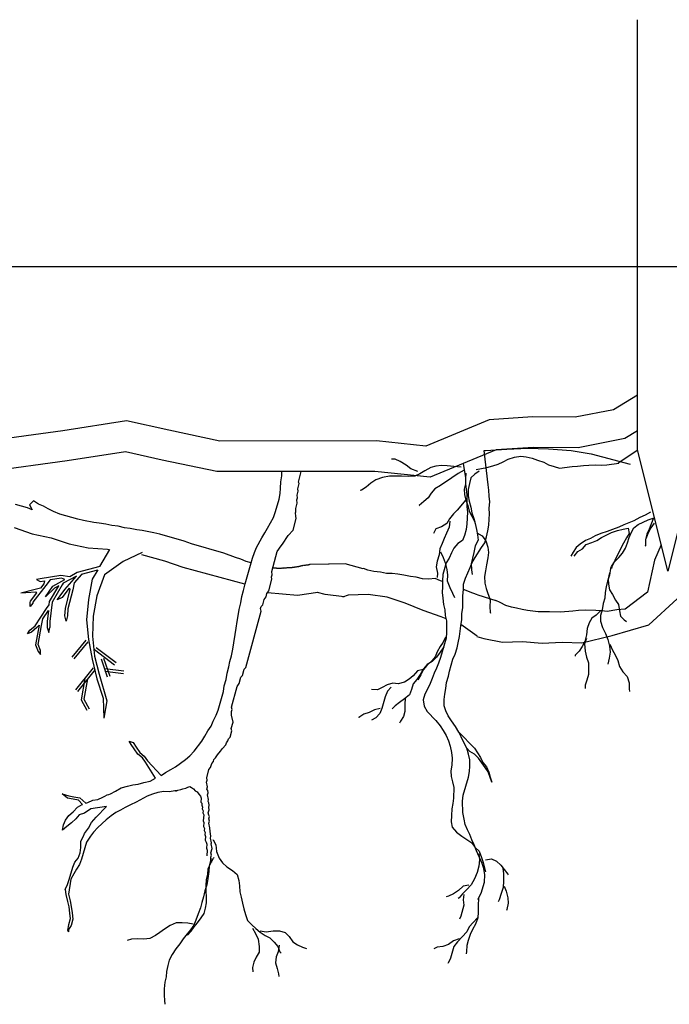
# Model space of a CAD drawing. Units: metres. Extents: x 144355.8 to 144401.7, y 6389220.1 to 6389233.
# Drawn here: x 144388.7 to 144389.8, y 6389223.4 to 6389225.1 of the extents above; entities that cross this region are included whole.
import ezdxf

# ---------------------------------------------------------------- set-up
doc = ezdxf.new("R2010")
doc.units = ezdxf.units.M
for name, color, linetype in [('M-TRÄD', 3, 'Continuous'), ('M-UTR', 1, 'Continuous'), ('M-YTSKIKT', 6, 'Continuous')]:
    doc.layers.add(name, color=color, linetype=linetype)

msp = doc.modelspace()

# ---------------------------------------------------------------- linework, layer by layer
at = {"layer": 'M-TRÄD'}
for p, q in [((144389.1181, 6389224.3114), (144389.1181, 6389224.3182)), ((144389.1159, 6389224.2909), (144389.1166, 6389224.3013)), ((144389.1166, 6389224.3013), (144389.1181, 6389224.3114)), ((144389.1136, 6389224.2727), (144389.1156, 6389224.282)), ((144389.1156, 6389224.282), (144389.1159, 6389224.2909)), ((144388.7002, 6389224.2587), (144388.6807, 6389224.2644)), ((144388.7103, 6389224.2702), (144388.7039, 6389224.2637)), ((144388.7185, 6389224.2647), (144388.7103, 6389224.2702)), ((144388.7267, 6389224.2616), (144388.7185, 6389224.2647)), ((144389.1078, 6389224.2525), (144389.1136, 6389224.2727)), ((144388.7083, 6389224.2556), (144388.7002, 6389224.2587)), ((144388.7039, 6389224.2637), (144388.7083, 6389224.2556)), ((144388.7344, 6389224.2571), (144388.7267, 6389224.2616)), ((144388.7429, 6389224.2524), (144388.7344, 6389224.2571)), ((144388.7538, 6389224.2485), (144388.7429, 6389224.2524)), ((144388.7831, 6389224.24), (144388.7538, 6389224.2485)), ((144389.1043, 6389224.243), (144389.1078, 6389224.2525)), ((144388.7923, 6389224.2381), (144388.7831, 6389224.24)), ((144388.8094, 6389224.2346), (144388.7923, 6389224.2381)), ((144388.8182, 6389224.2336), (144388.8094, 6389224.2346)), ((144388.829, 6389224.232), (144388.8182, 6389224.2336)), ((144389.0946, 6389224.2254), (144389.0994, 6389224.2338)), ((144389.0994, 6389224.2338), (144389.1043, 6389224.243)), ((144388.6785, 6389224.2263), (144388.7083, 6389224.2161)), ((144388.7083, 6389224.2161), (144388.7392, 6389224.2097)), ((144388.839, 6389224.2299), (144388.829, 6389224.232)), ((144388.8491, 6389224.2284), (144388.839, 6389224.2299)), ((144388.8598, 6389224.2261), (144388.8491, 6389224.2284)), ((144388.8692, 6389224.2249), (144388.8598, 6389224.2261)), ((144388.8799, 6389224.2225), (144388.8692, 6389224.2249)), ((144388.8886, 6389224.2215), (144388.8799, 6389224.2225)), ((144388.8972, 6389224.2198), (144388.8886, 6389224.2215)), ((144388.9078, 6389224.2174), (144388.8972, 6389224.2198)), ((144388.9178, 6389224.2153), (144388.9078, 6389224.2174)), ((144389.0854, 6389224.2092), (144389.0901, 6389224.2177)), ((144389.0901, 6389224.2177), (144389.0946, 6389224.2254)), ((144388.7392, 6389224.2097), (144388.769, 6389224.1996)), ((144388.9575, 6389224.2038), (144388.9178, 6389224.2153)), ((144388.9698, 6389224.1995), (144388.9575, 6389224.2038)), ((144389.0764, 6389224.1937), (144389.0854, 6389224.2092)), ((144388.769, 6389224.1996), (144388.7999, 6389224.1932)), ((144388.7999, 6389224.1932), (144388.8317, 6389224.1906)), ((144388.8352, 6389224.1903), (144388.8188, 6389224.1623)), ((144388.8317, 6389224.1906), (144388.8352, 6389224.1903)), ((144388.8889, 6389224.1854), (144388.8577, 6389224.1704)), ((144389.0227, 6389224.1842), (144388.9698, 6389224.1995)), ((144389.0418, 6389224.1771), (144389.0227, 6389224.1842)), ((144389.0698, 6389224.176), (144389.0733, 6389224.1856)), ((144389.0733, 6389224.1856), (144389.0764, 6389224.1937)), ((144388.8577, 6389224.1704), (144388.8271, 6389224.1485)), ((144388.9262, 6389224.171), (144388.8884, 6389224.1813)), ((144388.956, 6389224.1608), (144388.9262, 6389224.171)), ((144389.0508, 6389224.1745), (144389.0418, 6389224.1771)), ((144389.0595, 6389224.1705), (144389.0508, 6389224.1745)), ((144389.0577, 6389224.1342), (144389.0698, 6389224.176)), ((144389.0676, 6389224.1687), (144389.0595, 6389224.1705)), ((144388.7822, 6389224.1523), (144388.77, 6389224.1457)), ((144388.819, 6389224.1624), (144388.7822, 6389224.1523)), ((144388.7893, 6389224.1498), (144388.8158, 6389224.1571)), ((144388.8158, 6389224.1571), (144388.8067, 6389224.1416)), ((144389.0574, 6389224.1332), (144388.956, 6389224.1608)), ((144389.1033, 6389224.1603), (144389.1038, 6389224.1604)), ((144389.1038, 6389224.1604), (144389.1043, 6389224.1602)), ((144389.1043, 6389224.1602), (144389.1048, 6389224.1604)), ((144389.1048, 6389224.1604), (144389.1055, 6389224.1602)), ((144389.1055, 6389224.1602), (144389.1063, 6389224.1602)), ((144389.1063, 6389224.1602), (144389.1068, 6389224.1601)), ((144389.1068, 6389224.1601), (144389.1073, 6389224.1602)), ((144389.1073, 6389224.1602), (144389.1078, 6389224.1601)), ((144389.1078, 6389224.1601), (144389.1086, 6389224.1601)), ((144389.1086, 6389224.1601), (144389.1095, 6389224.1598)), ((144389.1095, 6389224.1598), (144389.1103, 6389224.1599)), ((144389.1103, 6389224.1599), (144389.1111, 6389224.1599)), ((144389.1111, 6389224.1599), (144389.1115, 6389224.1598)), ((144389.1115, 6389224.1598), (144389.1123, 6389224.1598)), ((144389.1123, 6389224.1598), (144389.1131, 6389224.1599)), ((144389.1131, 6389224.1599), (144389.1136, 6389224.1598)), ((144389.1136, 6389224.1598), (144389.1146, 6389224.1597)), ((144389.1146, 6389224.1597), (144389.1161, 6389224.1598)), ((144389.1161, 6389224.1598), (144389.1167, 6389224.1599)), ((144389.1167, 6389224.1599), (144389.1177, 6389224.1599)), ((144389.1177, 6389224.1599), (144389.1182, 6389224.16)), ((144389.1182, 6389224.16), (144389.1187, 6389224.1599)), ((144389.1187, 6389224.1599), (144389.1198, 6389224.1601)), ((144389.1198, 6389224.1601), (144389.1205, 6389224.1599)), ((144389.1205, 6389224.1599), (144389.1213, 6389224.1602)), ((144389.1213, 6389224.1602), (144389.122, 6389224.16)), ((144389.122, 6389224.16), (144389.1225, 6389224.1601)), ((144389.1225, 6389224.1601), (144389.1236, 6389224.1601)), ((144389.1236, 6389224.1601), (144389.1241, 6389224.1602)), ((144389.1241, 6389224.1602), (144389.1249, 6389224.1602)), ((144389.1249, 6389224.1602), (144389.1256, 6389224.1603)), ((144389.1256, 6389224.1603), (144389.1267, 6389224.1605)), ((144389.1267, 6389224.1605), (144389.1277, 6389224.1605)), ((144389.1277, 6389224.1605), (144389.1283, 6389224.1606)), ((144389.1283, 6389224.1606), (144389.129, 6389224.1606)), ((144389.129, 6389224.1606), (144389.1301, 6389224.1608)), ((144389.1301, 6389224.1608), (144389.1311, 6389224.1608)), ((144389.1311, 6389224.1608), (144389.1319, 6389224.1608)), ((144389.1319, 6389224.1608), (144389.1329, 6389224.1608)), ((144389.1329, 6389224.1608), (144389.1335, 6389224.1609)), ((144389.1335, 6389224.1609), (144389.1342, 6389224.161)), ((144389.1342, 6389224.161), (144389.135, 6389224.161)), ((144389.135, 6389224.161), (144389.1358, 6389224.1611)), ((144389.1358, 6389224.1611), (144389.1363, 6389224.1612)), ((144389.1363, 6389224.1612), (144389.1371, 6389224.1612)), ((144389.1371, 6389224.1612), (144389.1376, 6389224.1613)), ((144389.1376, 6389224.1613), (144389.1387, 6389224.1615)), ((144389.1387, 6389224.1615), (144389.1395, 6389224.1616)), ((144389.1395, 6389224.1616), (144389.1403, 6389224.1619)), ((144389.1403, 6389224.1619), (144389.1408, 6389224.162)), ((144389.1408, 6389224.162), (144389.1424, 6389224.1621)), ((144389.1424, 6389224.1621), (144389.1435, 6389224.1623)), ((144389.1435, 6389224.1623), (144389.144, 6389224.1624)), ((144389.144, 6389224.1624), (144389.145, 6389224.1624)), ((144389.145, 6389224.1624), (144389.1459, 6389224.1626)), ((144389.1459, 6389224.1626), (144389.1466, 6389224.1627)), ((144389.1466, 6389224.1627), (144389.1472, 6389224.163)), ((144389.1472, 6389224.163), (144389.148, 6389224.1631)), ((144389.148, 6389224.1631), (144389.1488, 6389224.1633)), ((144389.1488, 6389224.1633), (144389.1494, 6389224.1635)), ((144389.1494, 6389224.1635), (144389.1499, 6389224.1636)), ((144389.1499, 6389224.1636), (144389.1508, 6389224.1638)), ((144389.1508, 6389224.1638), (144389.1514, 6389224.1642)), ((144389.1514, 6389224.1642), (144389.1519, 6389224.1643)), ((144389.1519, 6389224.1643), (144389.1527, 6389224.1643)), ((144389.1527, 6389224.1643), (144389.1532, 6389224.1644)), ((144389.1532, 6389224.1644), (144389.1539, 6389224.1642)), ((144389.1539, 6389224.1642), (144389.1545, 6389224.1644)), ((144389.1545, 6389224.1644), (144389.155, 6389224.1645)), ((144389.155, 6389224.1645), (144389.1565, 6389224.1645)), ((144389.1565, 6389224.1645), (144389.1571, 6389224.1647)), ((144389.1571, 6389224.1647), (144389.1579, 6389224.1649)), ((144389.1579, 6389224.1649), (144389.1587, 6389224.165)), ((144389.1587, 6389224.165), (144389.1598, 6389224.1652)), ((144389.1598, 6389224.1652), (144389.1603, 6389224.1653)), ((144389.1603, 6389224.1653), (144389.1611, 6389224.1653)), ((144389.1611, 6389224.1653), (144389.1618, 6389224.1651)), ((144389.1633, 6389224.1657), (144389.1617, 6389224.1652)), ((144389.1618, 6389224.1651), (144389.1634, 6389224.1655)), ((144389.1956, 6389224.1662), (144389.1633, 6389224.1657)), ((144389.1634, 6389224.1655), (144389.1636, 6389224.1654)), ((144389.2219, 6389224.1669), (144389.1948, 6389224.1661)), ((144389.2519, 6389224.1587), (144389.2219, 6389224.1669)), ((144389.2592, 6389224.1564), (144389.2524, 6389224.1591)), ((144389.2691, 6389224.1543), (144389.2592, 6389224.1564)), ((144389.2802, 6389224.1533), (144389.2691, 6389224.1543)), ((144389.2901, 6389224.1512), (144389.2802, 6389224.1533)), ((144388.7212, 6389224.1423), (144388.7154, 6389224.1413)), ((144388.7154, 6389224.1413), (144388.721, 6389224.138)), ((144388.721, 6389224.138), (144388.7286, 6389224.1391)), ((144388.7554, 6389224.1476), (144388.7212, 6389224.1423)), ((144388.7286, 6389224.1391), (144388.7272, 6389224.134)), ((144388.7376, 6389224.1405), (144388.7305, 6389224.1314)), ((144388.7561, 6389224.1434), (144388.7376, 6389224.1405)), ((144388.7418, 6389224.1304), (144388.762, 6389224.1413)), ((144388.77, 6389224.1457), (144388.7554, 6389224.1476)), ((144388.762, 6389224.1413), (144388.7561, 6389224.1434)), ((144388.781, 6389224.1468), (144388.759, 6389224.1348)), ((144388.7617, 6389224.1245), (144388.781, 6389224.1468)), ((144388.777, 6389224.1356), (144388.7748, 6389224.1241)), ((144388.7889, 6389224.1494), (144388.777, 6389224.1356)), ((144388.8067, 6389224.1416), (144388.8008, 6389224.1082)), ((144388.8271, 6389224.1485), (144388.8143, 6389224.1143)), ((144389.2991, 6389224.1509), (144389.2901, 6389224.1512)), ((144389.3085, 6389224.1496), (144389.2991, 6389224.1509)), ((144389.3187, 6389224.1482), (144389.3085, 6389224.1496)), ((144389.3293, 6389224.1459), (144389.3187, 6389224.1482)), ((144389.3388, 6389224.1447), (144389.3293, 6389224.1459)), ((144389.3494, 6389224.1423), (144389.3388, 6389224.1447)), ((144389.3598, 6389224.1416), (144389.3494, 6389224.1423)), ((144389.3698, 6389224.1425), (144389.3598, 6389224.1416)), ((144389.3787, 6389224.1391), (144389.3698, 6389224.1425)), ((144389.3821, 6389224.1379), (144389.3787, 6389224.1391)), ((144388.713, 6389224.1246), (144388.6897, 6389224.1185)), ((144388.7141, 6389224.1205), (144388.6897, 6389224.1185)), ((144388.7055, 6389224.1058), (144388.7158, 6389224.1192)), ((144388.7305, 6389224.1314), (144388.7094, 6389224.1039)), ((144388.7217, 6389224.1269), (144388.713, 6389224.1246)), ((144388.7158, 6389224.1192), (144388.7141, 6389224.1205)), ((144388.7272, 6389224.134), (144388.7217, 6389224.1269)), ((144388.7299, 6389224.1127), (144388.7418, 6389224.1304)), ((144388.7447, 6389224.1271), (144388.7299, 6389224.1127)), ((144388.7366, 6389224.105), (144388.7517, 6389224.1309)), ((144388.7574, 6389224.1322), (144388.7407, 6389224.1037)), ((144388.7517, 6389224.1309), (144388.7447, 6389224.1271)), ((144388.7541, 6389224.1142), (144388.7617, 6389224.1245)), ((144388.759, 6389224.1348), (144388.7574, 6389224.1322)), ((144388.765, 6389224.1218), (144388.7576, 6389224.1117)), ((144388.7626, 6389224.0936), (144388.7707, 6389224.1252)), ((144388.7691, 6389224.1266), (144388.765, 6389224.1218)), ((144388.7748, 6389224.1241), (144388.7668, 6389224.0929)), ((144388.7707, 6389224.1252), (144388.7691, 6389224.1266)), ((144389.0523, 6389224.1131), (144389.0551, 6389224.1229)), ((144389.0551, 6389224.1229), (144389.0577, 6389224.1342)), ((144389.1439, 6389224.115), (144389.0944, 6389224.119)), ((144389.1773, 6389224.1196), (144389.1439, 6389224.115)), ((144389.1895, 6389224.1163), (144389.1768, 6389224.1197)), ((144389.418, 6389224.124), (144389.4164, 6389224.1247)), ((144389.4276, 6389224.1204), (144389.418, 6389224.124)), ((144389.4378, 6389224.1167), (144389.4276, 6389224.1204)), ((144389.7188, 6389224.1203), (144389.6822, 6389224.0926)), ((144388.7049, 6389224.1036), (144388.7055, 6389224.1058)), ((144388.7049, 6389224.097), (144388.7049, 6389224.1036)), ((144388.7094, 6389224.1039), (144388.709, 6389224.1025)), ((144388.736, 6389224.0994), (144388.7366, 6389224.105)), ((144388.7407, 6389224.1037), (144388.7373, 6389224.072)), ((144388.7494, 6389224.1077), (144388.7541, 6389224.1142)), ((144388.7576, 6389224.1117), (144388.7494, 6389224.1077)), ((144388.8008, 6389224.1082), (144388.7973, 6389224.075)), ((144388.8143, 6389224.1143), (144388.8084, 6389224.0808)), ((144389.0483, 6389224.0917), (144389.0509, 6389224.103)), ((144389.0509, 6389224.103), (144389.0523, 6389224.1131)), ((144389.2207, 6389224.1127), (144389.1895, 6389224.1163)), ((144389.2268, 6389224.1155), (144389.2177, 6389224.1119)), ((144389.2597, 6389224.1167), (144389.2268, 6389224.1155)), ((144389.2911, 6389224.1122), (144389.2597, 6389224.1167)), ((144389.3209, 6389224.1021), (144389.2911, 6389224.1122)), ((144389.4404, 6389224.1154), (144389.4376, 6389224.1164)), ((144389.47, 6389224.1063), (144389.4404, 6389224.1154)), ((144389.4769, 6389224.1031), (144389.4697, 6389224.1064)), ((144389.4861, 6389224.0982), (144389.4769, 6389224.1031)), ((144389.721, 6389224.0668), (144389.7676, 6389224.1095)), ((144388.709, 6389224.1025), (144388.7049, 6389224.097)), ((144388.7128, 6389224.0651), (144388.7319, 6389224.0933)), ((144388.7256, 6389224.0764), (144388.735, 6389224.0903)), ((144388.7319, 6389224.0933), (144388.736, 6389224.0994)), ((144388.735, 6389224.0903), (144388.733, 6389224.0723)), ((144388.7619, 6389224.0817), (144388.7626, 6389224.0936)), ((144388.7668, 6389224.0929), (144388.7662, 6389224.0815)), ((144389.0462, 6389224.0817), (144389.0483, 6389224.0917)), ((144389.3502, 6389224.09), (144389.3209, 6389224.1021)), ((144389.38, 6389224.0799), (144389.3502, 6389224.09)), ((144389.4951, 6389224.0956), (144389.4861, 6389224.0982)), ((144389.5037, 6389224.0939), (144389.4951, 6389224.0956)), ((144389.5129, 6389224.0919), (144389.5037, 6389224.0939)), ((144389.5215, 6389224.0902), (144389.5129, 6389224.0919)), ((144389.539, 6389224.0882), (144389.5215, 6389224.0902)), ((144389.5479, 6389224.0878), (144389.539, 6389224.0882)), ((144389.5578, 6389224.088), (144389.5479, 6389224.0878)), ((144389.5757, 6389224.0873), (144389.5578, 6389224.088)), ((144389.5958, 6389224.089), (144389.5757, 6389224.0873)), ((144389.6052, 6389224.0901), (144389.5958, 6389224.089)), ((144389.616, 6389224.0908), (144389.6052, 6389224.0901)), ((144389.6339, 6389224.0901), (144389.616, 6389224.0908)), ((144389.6435, 6389224.0896), (144389.6339, 6389224.0901)), ((144389.6523, 6389224.0885), (144389.6435, 6389224.0896)), ((144389.6684, 6389224.0913), (144389.6523, 6389224.0885)), ((144389.6822, 6389224.0926), (144389.6684, 6389224.0913)), ((144388.7236, 6389224.0654), (144388.7256, 6389224.0764)), ((144388.733, 6389224.0723), (144388.7329, 6389224.0626)), ((144388.7373, 6389224.072), (144388.7372, 6389224.0626)), ((144388.7642, 6389224.0729), (144388.7619, 6389224.0817)), ((144388.7662, 6389224.0815), (144388.7642, 6389224.0729)), ((144388.7973, 6389224.075), (144388.8007, 6389224.0425)), ((144388.8084, 6389224.0808), (144388.8072, 6389224.0479)), ((144389.0434, 6389224.0614), (144389.045, 6389224.0723)), ((144389.045, 6389224.0723), (144389.0462, 6389224.0817)), ((144389.3878, 6389224.0767), (144389.38, 6389224.0799)), ((144388.7004, 6389224.0522), (144388.7042, 6389224.0582)), ((144388.7069, 6389224.0549), (144388.7004, 6389224.0522)), ((144388.7042, 6389224.0582), (144388.7128, 6389224.0651)), ((144388.716, 6389224.0622), (144388.7069, 6389224.0549)), ((144388.7194, 6389224.0661), (144388.7135, 6389224.0339)), ((144388.716, 6389224.0622), (144388.7194, 6389224.0661)), ((144388.7179, 6389224.0344), (144388.7236, 6389224.0654)), ((144388.7329, 6389224.0626), (144388.7357, 6389224.0544)), ((144388.7357, 6389224.0544), (144388.7372, 6389224.0626)), ((144389.0378, 6389224.0268), (144389.0434, 6389224.0614)), ((144389.4388, 6389224.0479), (144389.4123, 6389224.0673)), ((144389.6607, 6389224.0493), (144389.721, 6389224.0668)), ((144388.7964, 6389224.0417), (144388.7735, 6389224.0135)), ((144388.7997, 6389224.039), (144388.7768, 6389224.0108)), ((144388.8007, 6389224.0425), (144388.8064, 6389224.0103)), ((144388.8072, 6389224.0479), (144388.8106, 6389224.0154)), ((144389.3831, 6389224.0384), (144389.3779, 6389224.0309)), ((144389.3869, 6389224.0464), (144389.3831, 6389224.0384)), ((144389.4384, 6389224.0476), (144389.4498, 6389224.0445)), ((144389.4498, 6389224.0445), (144389.4807, 6389224.0382)), ((144389.4807, 6389224.0382), (144389.5136, 6389224.0394)), ((144389.5136, 6389224.0394), (144389.5455, 6389224.0368)), ((144389.6108, 6389224.0373), (144389.6607, 6389224.0493)), ((144388.7135, 6389224.0339), (144388.718, 6389224.0231)), ((144388.7219, 6389224.0248), (144388.7179, 6389224.0344)), ((144388.718, 6389224.0231), (144388.7219, 6389224.0182)), ((144388.7219, 6389224.0182), (144388.7219, 6389224.0248)), ((144388.8104, 6389224.026), (144388.8435, 6389224.0013)), ((144388.813, 6389224.0294), (144388.846, 6389224.0048)), ((144389.0355, 6389224.0161), (144389.0378, 6389224.0268)), ((144389.3732, 6389224.0224), (144389.3701, 6389224.0143)), ((144389.3779, 6389224.0309), (144389.3732, 6389224.0224)), ((144389.3839, 6389224.0307), (144389.3782, 6389224.0217)), ((144389.5455, 6389224.0368), (144389.5784, 6389224.038)), ((144389.5784, 6389224.038), (144389.6108, 6389224.0373)), ((144388.8064, 6389224.0103), (144388.8144, 6389223.9783)), ((144388.8106, 6389224.0154), (144388.8184, 6389223.9857)), ((144388.8214, 6389224.0108), (144388.8315, 6389223.9813)), ((144388.8254, 6389224.0121), (144388.8355, 6389223.9827)), ((144389.031, 6389223.9978), (144389.0327, 6389224.0064)), ((144389.0327, 6389224.0064), (144389.0355, 6389224.0161)), ((144389.3644, 6389224.0076), (144389.3562, 6389224.0002)), ((144389.3648, 6389224.0067), (144389.3566, 6389224.0016)), ((144389.3701, 6389224.0143), (144389.3644, 6389224.0076)), ((144389.3721, 6389224.0137), (144389.3648, 6389224.0067)), ((144389.3782, 6389224.0217), (144389.3721, 6389224.0137)), ((144388.8082, 6389223.996), (144388.7791, 6389223.9601)), ((144388.8115, 6389223.9933), (144388.7824, 6389223.9574)), ((144388.8272, 6389223.9908), (144388.8581, 6389223.987)), ((144388.8277, 6389223.995), (144388.8586, 6389223.9912)), ((144389.0286, 6389223.9872), (144389.031, 6389223.9978)), ((144389.3407, 6389223.9911), (144389.3339, 6389223.9833)), ((144389.3505, 6389223.9936), (144389.3407, 6389223.9911)), ((144389.3507, 6389223.9943), (144389.3451, 6389223.9853)), ((144389.3503, 6389223.9929), (144389.3464, 6389223.9849)), ((144389.3562, 6389224.0002), (144389.3503, 6389223.9929)), ((144389.3566, 6389224.0016), (144389.3507, 6389223.9943)), ((144388.7948, 6389223.9787), (144388.7887, 6389223.9437)), ((144388.799, 6389223.9779), (144388.7931, 6389223.9445)), ((144388.8144, 6389223.9783), (144388.8248, 6389223.9465)), ((144388.8184, 6389223.9857), (144388.8308, 6389223.9421)), ((144389.0235, 6389223.9668), (144389.0265, 6389223.9772)), ((144389.0265, 6389223.9772), (144389.0286, 6389223.9872)), ((144389.327, 6389223.9777), (144389.3194, 6389223.9724)), ((144389.3339, 6389223.9833), (144389.327, 6389223.9777)), ((144389.3396, 6389223.9771), (144389.3337, 6389223.9697)), ((144389.3451, 6389223.9853), (144389.3396, 6389223.9771)), ((144389.3464, 6389223.9849), (144389.3417, 6389223.9765)), ((144389.0223, 6389223.9573), (144389.0235, 6389223.9668)), ((144389.2752, 6389223.9603), (144389.2655, 6389223.9608)), ((144389.283, 6389223.964), (144389.2752, 6389223.9603)), ((144389.2911, 6389223.9685), (144389.283, 6389223.964)), ((144389.2918, 6389223.9577), (144389.2876, 6389223.9484)), ((144389.3002, 6389223.9711), (144389.2911, 6389223.9685)), ((144389.2975, 6389223.9644), (144389.2918, 6389223.9577)), ((144389.309, 6389223.9701), (144389.3002, 6389223.9711)), ((144389.3194, 6389223.9724), (144389.309, 6389223.9701)), ((144389.3311, 6389223.9607), (144389.3278, 6389223.9518)), ((144389.3337, 6389223.9697), (144389.3311, 6389223.9607)), ((144388.7887, 6389223.9437), (144388.7981, 6389223.9269)), ((144388.7931, 6389223.9445), (144388.8018, 6389223.929)), ((144388.8248, 6389223.9465), (144388.8259, 6389223.9138)), ((144388.8308, 6389223.9421), (144388.8259, 6389223.9138)), ((144389.0134, 6389223.9267), (144389.0223, 6389223.9573)), ((144389.2876, 6389223.9484), (144389.2821, 6389223.9296)), ((144389.3198, 6389223.9451), (144389.3113, 6389223.9392)), ((144389.3278, 6389223.9518), (144389.3198, 6389223.9451)), ((144389.3204, 6389223.9472), (144389.32, 6389223.9352)), ((144389.0103, 6389223.9186), (144389.0134, 6389223.9267)), ((144389.2701, 6389223.927), (144389.2613, 6389223.9228)), ((144389.2798, 6389223.9295), (144389.2701, 6389223.927)), ((144389.2821, 6389223.9296), (144389.279, 6389223.9214)), ((144389.3044, 6389223.9337), (144389.2993, 6389223.9291)), ((144389.3113, 6389223.9392), (144389.3044, 6389223.9337)), ((144389.32, 6389223.9352), (144389.3199, 6389223.9247)), ((144389.0052, 6389223.9087), (144389.0103, 6389223.9186)), ((144389.2446, 6389223.9148), (144389.2444, 6389223.9141)), ((144389.2529, 6389223.9199), (144389.2446, 6389223.9148)), ((144389.2613, 6389223.9228), (144389.2529, 6389223.9199)), ((144389.2724, 6389223.9143), (144389.2652, 6389223.9103)), ((144389.279, 6389223.9214), (144389.2724, 6389223.9143)), ((144389.3182, 6389223.9161), (144389.313, 6389223.9086)), ((144389.3199, 6389223.9247), (144389.3182, 6389223.9161)), ((144388.9919, 6389223.8839), (144388.9968, 6389223.893)), ((144388.9968, 6389223.893), (144389.002, 6389223.9006)), ((144389.002, 6389223.9006), (144389.0052, 6389223.9087)), ((144389.313, 6389223.9086), (144389.3113, 6389223.9053)), ((144388.9865, 6389223.8756), (144388.9919, 6389223.8839)), ((144388.8708, 6389223.8702), (144388.8673, 6389223.8761)), ((144388.8673, 6389223.8761), (144388.8738, 6389223.8734)), ((144388.8756, 6389223.8634), (144388.8708, 6389223.8702)), ((144388.8738, 6389223.8734), (144388.8791, 6389223.8658)), ((144388.8818, 6389223.8544), (144388.8756, 6389223.8634)), ((144388.8791, 6389223.8658), (144388.885, 6389223.8573)), ((144388.9743, 6389223.8595), (144388.9865, 6389223.8756)), ((144388.8892, 6389223.8485), (144388.8818, 6389223.8544)), ((144388.885, 6389223.8573), (144388.8923, 6389223.8514)), ((144388.8941, 6389223.8415), (144388.8892, 6389223.8485)), ((144388.8923, 6389223.8514), (144388.8977, 6389223.8438)), ((144388.9519, 6389223.8396), (144388.9597, 6389223.8457)), ((144388.9597, 6389223.8457), (144388.9668, 6389223.8519)), ((144388.9668, 6389223.8519), (144388.9743, 6389223.8595)), ((144388.9109, 6389223.8153), (144388.8941, 6389223.8415)), ((144388.8977, 6389223.8438), (144388.9197, 6389223.8195)), ((144388.9271, 6389223.8242), (144388.9361, 6389223.8291)), ((144388.9361, 6389223.8291), (144388.9434, 6389223.8338)), ((144388.9434, 6389223.8338), (144388.9519, 6389223.8396)), ((144388.9019, 6389223.8103), (144388.9109, 6389223.8153)), ((144388.9197, 6389223.8195), (144388.9271, 6389223.8242)), ((144388.845, 6389223.7936), (144388.8542, 6389223.7993)), ((144388.8542, 6389223.7993), (144388.8649, 6389223.8022)), ((144388.8649, 6389223.8022), (144388.8737, 6389223.8042)), ((144388.8737, 6389223.8042), (144388.8824, 6389223.8054)), ((144388.8824, 6389223.8054), (144388.8915, 6389223.8081)), ((144388.8915, 6389223.8081), (144388.9019, 6389223.8103)), ((144388.8075, 6389223.7788), (144388.8162, 6389223.7801)), ((144388.8162, 6389223.7801), (144388.8241, 6389223.7838)), ((144388.8241, 6389223.7838), (144388.8277, 6389223.7858)), ((144388.8277, 6389223.7858), (144388.8311, 6389223.7877)), ((144388.8311, 6389223.7877), (144388.8338, 6389223.7886)), ((144388.8338, 6389223.7886), (144388.8369, 6389223.7892)), ((144388.8369, 6389223.7892), (144388.845, 6389223.7936)), ((144388.7963, 6389223.7739), (144388.7996, 6389223.7751)), ((144388.7996, 6389223.7751), (144388.8075, 6389223.7788))]:
    msp.add_line(p, q, dxfattribs=at)
for points in [[(144389.7022, 6389224.4436), (144389.6629, 6389224.4197), (144389.5999, 6389224.4072), (144389.5298, 6389224.4079), (144389.4585, 6389224.4033), (144389.3545, 6389224.3599), (144389.2734, 6389224.3685), (144389.0165, 6389224.3681), (144388.9324, 6389224.386), (144388.8632, 6389224.4016), (144388.7585, 6389224.3852), (144388.6336, 6389224.3682), (144388.6022, 6389224.3674)], [(144389.7022, 6389224.3851), (144389.6814, 6389224.3724), (144389.6046, 6389224.3571), (144389.5312, 6389224.3579), (144389.47, 6389224.3539), (144389.362, 6389224.3089), (144389.2708, 6389224.3185), (144389.0113, 6389224.3181), (144388.9217, 6389224.3371), (144388.8616, 6389224.3507), (144388.7658, 6389224.3357), (144388.6377, 6389224.3183), (144388.6027, 6389224.3174)], [(144389.4403, 6389223.6159), (144389.4407, 6389223.6173), (144389.4456, 6389223.6264), (144389.4508, 6389223.6445), (144389.4513, 6389223.6565), (144389.4497, 6389223.6667), (144389.4469, 6389223.6751), (144389.4378, 6389223.6958), (144389.4339, 6389223.706), (144389.4302, 6389223.7139), (144389.4266, 6389223.7225), (144389.4229, 6389223.7303), (144389.4193, 6389223.7389), (144389.4174, 6389223.7478), (144389.4153, 6389223.7589), (144389.4146, 6389223.7773), (144389.416, 6389223.7874), (144389.4245, 6389223.8167), (144389.4264, 6389223.8259), (144389.4267, 6389223.8349), (144389.4268, 6389223.8454), (144389.4248, 6389223.8543), (144389.4217, 6389223.8643), (144389.4169, 6389223.8739), (144389.4127, 6389223.8827), (144389.4089, 6389223.8906), (144389.4033, 6389223.8998), (144389.3969, 6389223.9092), (144389.3911, 6389223.9176), (144389.3873, 6389223.9255), (144389.3845, 6389223.9339), (144389.3845, 6389223.9444), (144389.3856, 6389223.9532), (144389.3875, 6389223.9625), (144389.3887, 6389223.9719), (144389.3917, 6389223.9824), (144389.3935, 6389223.9909), (144389.3991, 6389224.0104), (144389.4029, 6389224.0184), (144389.406, 6389224.0288), (144389.4077, 6389224.0374), (144389.4098, 6389224.0473), (144389.4119, 6389224.0648), (144389.4135, 6389224.0757), (144389.414, 6389224.0853), (144389.4153, 6389224.0948), (144389.4156, 6389224.1037), (144389.4156, 6389224.1143), (144389.4164, 6389224.1246), (144389.4167, 6389224.1336), (144389.4195, 6389224.1433), (144389.4275, 6389224.1606), (144389.4307, 6389224.1688), (144389.4354, 6389224.1772), (144389.4462, 6389224.1937), (144389.4514, 6389224.2013), (144389.4542, 6389224.211), (144389.4563, 6389224.221), (144389.4583, 6389224.2302), (144389.4588, 6389224.2399), (144389.4591, 6389224.2488), (144389.4588, 6389224.258), (144389.4595, 6389224.2684), (144389.4585, 6389224.2777), (144389.4583, 6389224.2876), (144389.457, 6389224.2962), (144389.4506, 6389224.3528), (144389.4527, 6389224.3529), (144389.4874, 6389224.3549), (144389.5222, 6389224.3568), (144389.556, 6389224.3552), (144389.5933, 6389224.3526), (144389.6262, 6389224.3475), (144389.6899, 6389224.3301)], [(144389.7026, 6389224.3531), (144389.6703, 6389224.3317)], [(144389.3413, 6389224.3183), (144389.3298, 6389224.3228), (144389.3224, 6389224.3286), (144389.3127, 6389224.3345), (144389.3044, 6389224.3385), (144389.2982, 6389224.3386)], [(144389.416, 6389224.3314), (144389.4196, 6389224.3078), (144389.4198, 6389224.298), (144389.4211, 6389224.2893), (144389.4221, 6389224.2799), (144389.4218, 6389224.271), (144389.4219, 6389224.2611), (144389.423, 6389224.2518), (144389.4219, 6389224.2324), (144389.4207, 6389224.223), (144389.4179, 6389224.2132), (144389.4148, 6389224.2051), (144389.4074, 6389224.2004), (144389.4006, 6389224.1926), (144389.3968, 6389224.1847), (144389.3928, 6389224.176), (144389.3882, 6389224.1683), (144389.3828, 6389224.1495), (144389.3821, 6389224.1391), (144389.3822, 6389224.1292), (144389.3817, 6389224.1196), (144389.3828, 6389224.1102), (144389.3836, 6389224.1002), (144389.3856, 6389224.0913), (144389.3866, 6389224.0819), (144389.3886, 6389224.0731), (144389.3888, 6389224.0632), (144389.3884, 6389224.0543), (144389.3879, 6389224.0446), (144389.3788, 6389224.0133), (144389.3753, 6389224.0037), (144389.3722, 6389223.9956), (144389.3684, 6389223.9876), (144389.365, 6389223.9788), (144389.3619, 6389223.9706), (144389.3579, 6389223.962), (144389.353, 6389223.9528), (144389.3504, 6389223.9438), (144389.3519, 6389223.9335), (144389.3569, 6389223.9245), (144389.3708, 6389223.9099), (144389.378, 6389223.9011), (144389.3833, 6389223.8935), (144389.3878, 6389223.8854), (144389.392, 6389223.8766), (144389.3947, 6389223.8675), (144389.3969, 6389223.8571), (144389.398, 6389223.8477), (144389.3971, 6389223.8367), (144389.3958, 6389223.8272), (144389.3962, 6389223.8181), (144389.3982, 6389223.8092), (144389.4008, 6389223.8001), (144389.4002, 6389223.7822), (144389.3991, 6389223.7734), (144389.3974, 6389223.7649), (144389.3965, 6389223.7538), (144389.3964, 6389223.7433), (144389.3977, 6389223.7346), (144389.4051, 6389223.7264), (144389.4139, 6389223.7201), (144389.4304, 6389223.7093), (144389.435, 6389223.7019), (144389.4421, 6389223.6953), (144389.446, 6389223.6851), (144389.4488, 6389223.6768), (144389.4508, 6389223.6679), (144389.4527, 6389223.6613)], [(144389.4375, 6389224.3218), (144389.4549, 6389224.3247), (144389.4647, 6389224.3274), (144389.4736, 6389224.3305), (144389.4816, 6389224.334), (144389.49, 6389224.3385), (144389.5003, 6389224.342), (144389.5106, 6389224.3433), (144389.5193, 6389224.3425), (144389.5294, 6389224.3399), (144389.5382, 6389224.3367), (144389.5485, 6389224.3334), (144389.5562, 6389224.3292), (144389.5656, 6389224.3263), (144389.5741, 6389224.3239), (144389.5947, 6389224.3264), (144389.6036, 6389224.3272), (144389.6133, 6389224.3283), (144389.6224, 6389224.3284), (144389.6336, 6389224.3292), (144389.6431, 6389224.3286), (144389.652, 6389224.3294), (144389.6713, 6389224.3318)], [(144389.0031, 6389223.6775), (144389.0015, 6389223.6853), (144389.0024, 6389223.6887), (144389.0016, 6389223.6926), (144389.0035, 6389223.6995), (144389.002, 6389223.7072), (144389.0024, 6389223.7089), (144389.0009, 6389223.7167), (144389.0018, 6389223.7201), (144389.0002, 6389223.7279), (144388.9999, 6389223.7335), (144388.9984, 6389223.7413), (144388.9993, 6389223.7447), (144388.9985, 6389223.7486), (144388.9995, 6389223.752), (144388.9982, 6389223.7542), (144388.9974, 6389223.7581), (144388.9988, 6389223.7632), (144388.998, 6389223.7671), (144388.999, 6389223.7706), (144388.9982, 6389223.7744), (144388.997, 6389223.7766), (144388.9979, 6389223.7801), (144388.9963, 6389223.7878), (144388.9973, 6389223.7913), (144388.9965, 6389223.7951), (144388.9952, 6389223.7973), (144388.9962, 6389223.8007), (144388.9946, 6389223.8085), (144388.9955, 6389223.8119), (144388.9948, 6389223.8158), (144388.9985, 6389223.8295), (144389.0011, 6389223.8325), (144389.003, 6389223.8393), (144389.0057, 6389223.8423), (144389.0066, 6389223.8457), (144389.0092, 6389223.8487), (144389.0123, 6389223.8533), (144389.0176, 6389223.8592), (144389.0207, 6389223.8639), (144389.026, 6389223.8698), (144389.027, 6389223.8732), (144389.0296, 6389223.8762), (144389.0305, 6389223.8796), (144389.0332, 6389223.8826), (144389.036, 6389223.8929), (144389.0352, 6389223.8967), (144389.038, 6389223.907), (144389.0357, 6389223.9187), (144389.0354, 6389223.9243), (144389.0363, 6389223.9277), (144389.0355, 6389223.9316), (144389.0448, 6389223.9658), (144389.048, 6389223.9705), (144389.0508, 6389223.9808), (144389.0534, 6389223.9837), (144389.0562, 6389223.994), (144389.0588, 6389223.9969), (144389.084, 6389224.0894), (144389.0833, 6389224.0933), (144389.0842, 6389224.0967), (144389.0868, 6389224.0996), (144389.0892, 6389224.1082), (144389.0923, 6389224.1129), (144389.0937, 6389224.118), (144389.0968, 6389224.1227), (144389.1019, 6389224.1415), (144389.1011, 6389224.1454), (144389.1021, 6389224.1488), (144389.1018, 6389224.1544), (144389.1106, 6389224.1869), (144389.1168, 6389224.1963), (144389.1195, 6389224.1992), (144389.1288, 6389224.2132), (144389.1368, 6389224.2221), (144389.1419, 6389224.2409), (144389.1411, 6389224.2448), (144389.1408, 6389224.2504), (144389.1413, 6389224.2521), (144389.141, 6389224.2577), (144389.1433, 6389224.2663), (144389.143, 6389224.2719), (144389.1439, 6389224.2753), (144389.1431, 6389224.2792), (144389.145, 6389224.286), (144389.1442, 6389224.2899), (144389.1466, 6389224.2985), (144389.1453, 6389224.3007), (144389.1501, 6389224.3182)], [(144389.4125, 6389224.3254), (144389.4005, 6389224.3266), (144389.3895, 6389224.3274), (144389.3801, 6389224.328), (144389.3712, 6389224.3272), (144389.3627, 6389224.325), (144389.3532, 6389224.3194), (144389.345, 6389224.3142), (144389.3363, 6389224.3105), (144389.3258, 6389224.3099), (144389.3148, 6389224.3107), (144389.304, 6389224.3108), (144389.2948, 6389224.3106), (144389.2834, 6389224.3082), (144389.2724, 6389224.3044), (144389.2643, 6389224.2993), (144389.2565, 6389224.2928), (144389.249, 6389224.2878), (144389.247, 6389224.2871)], [(144389.4174, 6389224.3202), (144389.4076, 6389224.3152), (144389.3971, 6389224.3078), (144389.3785, 6389224.2952), (144389.3696, 6389224.2898), (144389.3635, 6389224.283), (144389.3585, 6389224.2752), (144389.3515, 6389224.2689), (144389.3438, 6389224.2624), (144389.344, 6389224.2617)], [(144389.4204, 6389224.3158), (144389.4196, 6389224.3071), (144389.4197, 6389224.2979), (144389.4173, 6389224.2894), (144389.4181, 6389224.2805), (144389.4205, 6389224.2714), (144389.4236, 6389224.2625), (144389.426, 6389224.2533), (144389.4304, 6389224.2449), (144389.4351, 6389224.2358), (144389.4356, 6389224.2367)], [(144389.4424, 6389224.3189), (144389.4349, 6389224.3139), (144389.4285, 6389224.3079), (144389.4263, 6389224.2987), (144389.4244, 6389224.2888), (144389.4243, 6389224.2781), (144389.4258, 6389224.2694), (144389.4284, 6389224.2595), (144389.4301, 6389224.2502), (144389.4332, 6389224.2413), (144389.4354, 6389224.2328), (144389.438, 6389224.223), (144389.4395, 6389224.2143), (144389.4403, 6389224.2054), (144389.4358, 6389224.1961), (144389.4334, 6389224.1853), (144389.4313, 6389224.1761), (144389.4288, 6389224.1676), (144389.4294, 6389224.1571), (144389.4307, 6389224.1491)], [(144389.4202, 6389224.272), (144389.4062, 6389224.2549), (144389.3999, 6389224.2489), (144389.3936, 6389224.2405), (144389.3893, 6389224.2329), (144389.3804, 6389224.2276), (144389.3708, 6389224.2242), (144389.3673, 6389224.2168)], [(144389.7236, 6389224.2515), (144389.7146, 6389224.2464), (144389.7059, 6389224.2428), (144389.6962, 6389224.2374), (144389.68, 6389224.2308), (144389.6713, 6389224.2272), (144389.6612, 6389224.2232), (144389.6524, 6389224.2196), (144389.642, 6389224.2163), (144389.6326, 6389224.2125), (144389.6248, 6389224.2085), (144389.6167, 6389224.2052), (144389.6079, 6389224.1993), (144389.6014, 6389224.1934), (144389.5963, 6389224.1857), (144389.593, 6389224.1793)], [(144389.3941, 6389224.2369), (144389.3928, 6389224.2272), (144389.3886, 6389224.2173), (144389.3848, 6389224.2083), (144389.3815, 6389224.2003), (144389.3777, 6389224.1913), (144389.3764, 6389224.1817), (144389.3731, 6389224.1713), (144389.3718, 6389224.1617), (144389.3738, 6389224.1516), (144389.3732, 6389224.1445)], [(144389.6593, 6389224.1625), (144389.6644, 6389224.1702), (144389.6714, 6389224.177), (144389.6774, 6389224.1843), (144389.6823, 6389224.1927), (144389.6856, 6389224.2013), (144389.6883, 6389224.2098), (144389.6918, 6389224.2178), (144389.696, 6389224.226), (144389.7034, 6389224.2314), (144389.7113, 6389224.2354), (144389.72, 6389224.239), (144389.7297, 6389224.2421)], [(144389.7279, 6389224.2407), (144389.7212, 6389224.2234), (144389.7177, 6389224.2154), (144389.7153, 6389224.2063), (144389.7154, 6389224.1964), (144389.714, 6389224.196)], [(144389.7294, 6389224.2336), (144389.7242, 6389224.2259), (144389.72, 6389224.2177), (144389.7167, 6389224.209), (144389.7169, 6389224.2083)], [(144389.4383, 6389224.2177), (144389.4469, 6389224.213), (144389.4529, 6389224.2044), (144389.4565, 6389224.1941), (144389.4573, 6389224.1852), (144389.4565, 6389224.1764), (144389.4543, 6389224.165), (144389.4524, 6389224.1551), (144389.4509, 6389224.1461), (144389.4517, 6389224.1349), (144389.4539, 6389224.1264), (144389.4605, 6389224.1073), (144389.4597, 6389224.0962), (144389.4605, 6389224.0873), (144389.461, 6389224.0859)], [(144389.5983, 6389224.1795), (144389.6043, 6389224.1868), (144389.6119, 6389224.1915), (144389.618, 6389224.1987), (144389.627, 6389224.2016), (144389.6357, 6389224.2052), (144389.6433, 6389224.2099), (144389.6519, 6389224.2141), (144389.6597, 6389224.2182), (144389.6694, 6389224.2213), (144389.6786, 6389224.2234), (144389.6871, 6389224.2254), (144389.6884, 6389224.2167), (144389.6839, 6389224.2092), (144389.679, 6389224.2007), (144389.6691, 6389224.1816), (144389.6602, 6389224.162), (144389.6593, 6389224.1591)], [(144389.3786, 6389224.1863), (144389.3833, 6389224.1772), (144389.3864, 6389224.1683), (144389.3893, 6389224.1577), (144389.3903, 6389224.1481), (144389.3898, 6389224.1387), (144389.3942, 6389224.128), (144389.3983, 6389224.1187), (144389.4016, 6389224.1114)], [(144389.7413, 6389224.198), (144389.7304, 6389224.173), (144389.7188, 6389224.1203)], [(144389.6592, 6389224.1617), (144389.6581, 6389224.1589), (144389.6561, 6389224.1484), (144389.6532, 6389224.1383), (144389.6508, 6389224.1292), (144389.6493, 6389224.1196), (144389.6485, 6389224.1102), (144389.6459, 6389224.1017), (144389.644, 6389224.0912), (144389.6415, 6389224.0821), (144389.6414, 6389224.0729), (144389.6447, 6389224.0625), (144389.6494, 6389224.0526), (144389.6534, 6389224.0425), (144389.6561, 6389224.0319), (144389.6571, 6389224.0216), (144389.6556, 6389224.012), (144389.6534, 6389224.0021)], [(144389.6564, 6389224.1522), (144389.6542, 6389224.1424), (144389.6548, 6389224.1335), (144389.6563, 6389224.1241), (144389.661, 6389224.1164), (144389.6662, 6389224.1074), (144389.6709, 6389224.0998), (144389.6726, 6389224.0897), (144389.6745, 6389224.0812), (144389.6804, 6389224.0747), (144389.6843, 6389224.0721)], [(144389.6414, 6389224.0896), (144389.6345, 6389224.0828), (144389.627, 6389224.0774), (144389.6226, 6389224.0699), (144389.6195, 6389224.0606), (144389.6182, 6389224.0503), (144389.6156, 6389224.0395), (144389.6113, 6389224.0313), (144389.6062, 6389224.0236), (144389.5999, 6389224.017), (144389.5997, 6389224.0154)], [(144389.6186, 6389224.0443), (144389.6153, 6389224.0356), (144389.6161, 6389224.0237), (144389.6185, 6389224.0138), (144389.6216, 6389224.0041), (144389.6217, 6389223.9943), (144389.6216, 6389223.9851), (144389.6191, 6389223.976), (144389.6165, 6389223.9675), (144389.616, 6389223.962)], [(144389.6566, 6389224.0351), (144389.6612, 6389224.0252), (144389.6653, 6389224.0173), (144389.6697, 6389224.0081), (144389.6728, 6389223.9985), (144389.678, 6389223.9895), (144389.685, 6389223.9818), (144389.6883, 6389223.9714), (144389.6884, 6389223.9616), (144389.6891, 6389223.9572)], [(144389.4089, 6389223.8906), (144389.4345, 6389223.8643), (144389.4392, 6389223.8569), (144389.4445, 6389223.8493), (144389.4481, 6389223.8408), (144389.4541, 6389223.8336), (144389.4582, 6389223.8248), (144389.46, 6389223.8169), (144389.4629, 6389223.8085), (144389.4572, 6389223.8253), (144389.4518, 6389223.8327), (144389.4466, 6389223.8401), (144389.4411, 6389223.8481), (144389.4347, 6389223.8545), (144389.4269, 6389223.859), (144389.4217, 6389223.8643)], [(144388.944, 6389223.794), (144388.9473, 6389223.7953), (144388.9522, 6389223.7964), (144388.9555, 6389223.7977), (144388.9604, 6389223.7989), (144388.9637, 6389223.8002), (144388.967, 6389223.8015), (144388.97, 6389223.7996), (144388.973, 6389223.7978), (144388.9759, 6389223.7943), (144388.9789, 6389223.7925), (144388.9818, 6389223.789), (144388.9846, 6389223.7856), (144388.9859, 6389223.7823), (144388.9853, 6389223.776), (144388.9868, 6389223.7743), (144388.9865, 6389223.7711), (144388.9878, 6389223.7678), (144388.9875, 6389223.7647), (144388.9888, 6389223.7614), (144388.9885, 6389223.7582), (144388.9898, 6389223.7549), (144388.989, 6389223.7454), (144388.9903, 6389223.7422), (144388.9897, 6389223.7358), (144388.991, 6389223.7325), (144388.9907, 6389223.7294), (144388.992, 6389223.7261), (144388.9917, 6389223.7229), (144388.993, 6389223.7197), (144388.9924, 6389223.7133), (144388.9937, 6389223.71), (144388.995, 6389223.7068), (144388.9944, 6389223.7004), (144388.9957, 6389223.6972), (144388.9949, 6389223.6877)], [(144388.7622, 6389223.6327), (144388.766, 6389223.6407), (144388.7691, 6389223.6488), (144388.775, 6389223.669), (144388.7781, 6389223.6772), (144388.7838, 6389223.6838), (144388.7871, 6389223.6927), (144388.7881, 6389223.7014), (144388.7882, 6389223.712), (144388.7926, 6389223.7198), (144388.7943, 6389223.7246), (144388.8009, 6389223.7331), (144388.8056, 6389223.7426), (144388.8132, 6389223.7514), (144388.8304, 6389223.7689), (144388.8042, 6389223.7649), (144388.7939, 6389223.7579), (144388.7855, 6389223.755), (144388.7798, 6389223.7484), (144388.7727, 6389223.7421), (144388.765, 6389223.7361), (144388.7579, 6389223.7298), (144388.7596, 6389223.7384), (144388.7627, 6389223.7465), (144388.7686, 6389223.7539), (144388.7757, 6389223.7601), (144388.7823, 6389223.7673), (144388.7904, 6389223.7717), (144388.7908, 6389223.7719), (144388.7841, 6389223.7788), (144388.7756, 6389223.7805), (144388.7663, 6389223.7825), (144388.7576, 6389223.7896), (144388.7682, 6389223.7864), (144388.7764, 6389223.7847), (144388.7863, 6389223.7827), (144388.7963, 6389223.7739)], [(144388.9452, 6389223.7941), (144388.9425, 6389223.7941), (144388.9338, 6389223.7928), (144388.9242, 6389223.7933), (144388.9146, 6389223.7916), (144388.9055, 6389223.7889), (144388.897, 6389223.7854), (144388.879, 6389223.7755), (144388.8695, 6389223.7714), (144388.8608, 6389223.7672), (144388.8534, 6389223.7625), (144388.8455, 6389223.7588), (144388.8379, 6389223.7534), (144388.8299, 6389223.7467), (144388.8157, 6389223.7342), (144388.8089, 6389223.7263), (144388.8041, 6389223.7202), (144388.7974, 6389223.7101), (144388.7893, 6389223.6822), (144388.786, 6389223.6734), (144388.7808, 6389223.6658), (144388.7763, 6389223.6581), (144388.7716, 6389223.6493)], [(144389.0049, 6389223.7142), (144389.0051, 6389223.7138), (144389.01, 6389223.7057), (144389.0111, 6389223.6948), (144389.0152, 6389223.6838), (144389.0208, 6389223.6764), (144389.0279, 6389223.6697), (144389.0371, 6389223.6636), (144389.0449, 6389223.6569), (144389.0476, 6389223.6474), (144389.0488, 6389223.6387), (144389.0492, 6389223.6285), (144389.0512, 6389223.6197), (144389.0538, 6389223.6102), (144389.0558, 6389223.6008), (144389.0584, 6389223.5913), (144389.0618, 6389223.5818), (144389.0688, 6389223.5743), (144389.0752, 6389223.5684), (144389.0823, 6389223.5624), (144389.0909, 6389223.5571), (144389.0987, 6389223.5532), (144389.1058, 6389223.5458), (144389.1114, 6389223.5391), (144389.1148, 6389223.5303), (144389.1169, 6389223.5281)], [(144389.0009, 6389223.6847), (144389.0009, 6389223.6802), (144388.9988, 6389223.6708), (144388.9981, 6389223.6621), (144388.9968, 6389223.6505), (144388.9947, 6389223.6403), (144388.9919, 6389223.6302), (144388.9897, 6389223.6207), (144388.9869, 6389223.6113), (144388.9848, 6389223.6026), (144388.9805, 6389223.5924), (144388.977, 6389223.5822), (144388.9734, 6389223.5742), (144388.9684, 6389223.5662), (144388.9626, 6389223.5596), (144388.9562, 6389223.5516), (144388.9504, 6389223.5436), (144388.944, 6389223.5349), (144388.9382, 6389223.5261), (144388.9332, 6389223.5167), (144388.9311, 6389223.5079), (144388.929, 6389223.4978), (144388.9283, 6389223.4891), (144388.9262, 6389223.4804), (144388.9249, 6389223.4695), (144388.9249, 6389223.4593), (144388.9257, 6389223.4506), (144388.9258, 6389223.4441)], [(144388.9634, 6389223.5575), (144388.9691, 6389223.564), (144388.9742, 6389223.5713), (144388.9799, 6389223.5779), (144388.9856, 6389223.5859), (144388.9907, 6389223.5932), (144388.9928, 6389223.6019), (144388.9942, 6389223.6106), (144388.994, 6389223.6389), (144388.9946, 6389223.6483), (144388.9967, 6389223.6577), (144388.9974, 6389223.6664), (144389.001, 6389223.6752), (144389.006, 6389223.6839), (144389.0071, 6389223.6851)], [(144389.4416, 6389223.6909), (144389.4425, 6389223.6809), (144389.4418, 6389223.6705), (144389.4387, 6389223.6601), (144389.4343, 6389223.65), (144389.4292, 6389223.6402), (144389.4215, 6389223.6319), (144389.4151, 6389223.6254), (144389.4094, 6389223.6188), (144389.4076, 6389223.6178)], [(144389.4524, 6389223.681), (144389.4626, 6389223.6826), (144389.4706, 6389223.6788), (144389.4777, 6389223.6722), (144389.4833, 6389223.6653), (144389.4893, 6389223.6575), (144389.4898, 6389223.6566)], [(144389.4809, 6389223.6675), (144389.4819, 6389223.6581), (144389.4822, 6389223.646), (144389.4815, 6389223.6356), (144389.4786, 6389223.6259), (144389.4749, 6389223.6156), (144389.4732, 6389223.6124)], [(144388.7716, 6389223.6493), (144388.7677, 6389223.6247), (144388.7703, 6389223.6137), (144388.7723, 6389223.6046), (144388.7739, 6389223.5941), (144388.7751, 6389223.5838), (144388.7721, 6389223.5734), (144388.7678, 6389223.5667), (144388.7677, 6389223.5632)], [(144389.4253, 6389223.6398), (144389.4157, 6389223.6381), (144389.4085, 6389223.6311), (144389.4, 6389223.6253), (144389.3921, 6389223.6215), (144389.388, 6389223.6204)], [(144389.483, 6389223.6382), (144389.4865, 6389223.6296), (144389.4895, 6389223.619), (144389.4898, 6389223.6098), (144389.4877, 6389223.5999), (144389.4871, 6389223.5978)], [(144388.7622, 6389223.6327), (144388.7634, 6389223.6241), (144388.7662, 6389223.6127), (144388.7681, 6389223.6038), (144388.7697, 6389223.5936), (144388.7708, 6389223.5842), (144388.7679, 6389223.5745), (144388.7662, 6389223.5659), (144388.7677, 6389223.5632)], [(144389.417, 6389223.6241), (144389.416, 6389223.6154), (144389.4172, 6389223.6067), (144389.412, 6389223.5886), (144389.4099, 6389223.5839)], [(144389.4409, 6389223.618), (144389.4404, 6389223.606), (144389.4404, 6389223.5955), (144389.4398, 6389223.5858), (144389.4361, 6389223.5756), (144389.4314, 6389223.5671), (144389.4274, 6389223.5585), (144389.4239, 6389223.5489), (144389.4222, 6389223.5404), (144389.4216, 6389223.5307), (144389.4206, 6389223.5272)], [(144389.4392, 6389223.586), (144389.4324, 6389223.5782), (144389.4258, 6389223.571), (144389.4219, 6389223.5631), (144389.4065, 6389223.5464), (144389.4006, 6389223.5391), (144389.395, 6389223.5196), (144389.3912, 6389223.5116), (144389.3905, 6389223.5118)], [(144388.9727, 6389223.5757), (144388.964, 6389223.577), (144388.9545, 6389223.5777), (144388.9444, 6389223.5776), (144388.935, 6389223.5732), (144388.9256, 6389223.5673), (144388.9177, 6389223.5622), (144388.9105, 6389223.5571), (144388.9011, 6389223.5519), (144388.8917, 6389223.5512), (144388.8815, 6389223.5518), (144388.8714, 6389223.551), (144388.8641, 6389223.5488)], [(144389.0702, 6389223.5692), (144389.075, 6389223.5604), (144389.0791, 6389223.5508), (144389.081, 6389223.5392), (144389.0807, 6389223.5298), (144389.0761, 6389223.5212), (144389.0723, 6389223.5133), (144389.0699, 6389223.5047), (144389.0704, 6389223.4974)], [(144389.0824, 6389223.5645), (144389.0925, 6389223.5628), (144389.1041, 6389223.5647), (144389.1143, 6389223.5644), (144389.1236, 6389223.562), (144389.13, 6389223.5553), (144389.1363, 6389223.5464), (144389.1441, 6389223.5419), (144389.152, 6389223.538), (144389.1585, 6389223.5357)], [(144389.1136, 6389223.5412), (144389.1119, 6389223.5304), (144389.1088, 6389223.5218), (144389.1078, 6389223.5124), (144389.1105, 6389223.5029), (144389.1124, 6389223.4941), (144389.113, 6389223.4898)], [(144389.4096, 6389223.5516), (144389.4003, 6389223.5482), (144389.3918, 6389223.5424), (144389.3825, 6389223.539), (144389.3732, 6389223.538), (144389.3678, 6389223.535)]]:
    msp.add_lwpolyline(points, dxfattribs=at)
at = {"layer": 'M-UTR'}
msp.add_lwpolyline([(144389.8022, 6389225.0595), (144389.8022, 6389224.3545), (144389.7522, 6389224.1545), (144389.7022, 6389224.3545), (144389.7022, 6389225.0595)], dxfattribs=at)
at = {"layer": 'M-YTSKIKT'}
msp.add_line((144385.9146, 6389224.6545), (144391.4976, 6389224.6545), dxfattribs=at)

doc.saveas('drawing.dxf')
